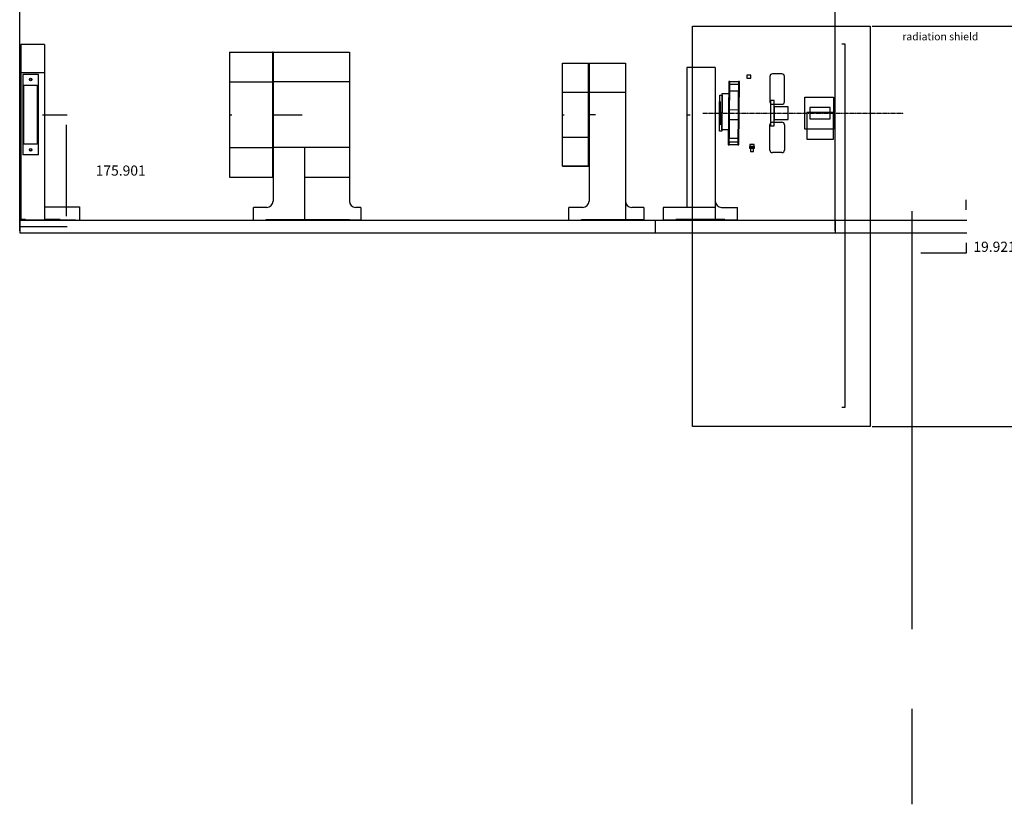
# Model space of a CAD drawing. Extents: x -1110 to 9338, y -1966 to 5388.
# Drawn here: x 6900 to 8450, y -1966 to -732 of the extents above; entities that cross this region are included whole.
import ezdxf

# ---------------------------------------------------------------- set-up
doc = ezdxf.new("R2010")
doc.units = 0
doc.header["$MEASUREMENT"] = 0
doc.linetypes.add('CENTER', pattern=[2, 1.25, -0.25, 0.25, -0.25])
doc.layers.get('0').update_dxf_attribs({"linetype": 'CONTINUOUS'})
for name, color, linetype in [('CENTER', 7, 'CONTINUOUS'), ('DIMENSION', 7, 'CONTINUOUS'), ('HOJO', 7, 'CONTINUOUS'), ('HOJO2', 7, 'CONTINUOUS'), ('LENSHOLDER', 7, 'CONTINUOUS'), ('OBJECT', 7, 'CONTINUOUS'), ('OPTICALBENCH', 7, 'CONTINUOUS'), ('SPRINGHOLDER', 7, 'CONTINUOUS')]:
    doc.layers.add(name, color=color, linetype=linetype)

msp = doc.modelspace()

# ---------------------------------------------------------------- linework, layer by layer
at = {"color": 7, "linetype": 'Continuous'}
for points in [[(6899.550877, -1063.715417), (6899.550877, -671.042892)], [(8183.830977, -1063.715417), (8183.830977, -671.042892)]]:
    msp.add_lwpolyline(points, dxfattribs=at)
at = {"color": 4, "linetype": 'Continuous'}
msp.add_lwpolyline([(8304.469486, -1032.585216), (8304.469486, -1690.585216)], dxfattribs=at)
at = {"color": 2, "linetype": 'Continuous'}
msp.add_lwpolyline([(8304.469486, -1815.916515), (8304.469486, -1966.256515)], dxfattribs=at)
at = {"layer": 'CENTER', "color": 1, "linetype": 'CENTER'}
msp.add_lwpolyline([(7975.016441, -878.670804), (8291.143525, -878.670804)], dxfattribs=at)
at = {"layer": 'DIMENSION', "color": 7, "linetype": 'Continuous'}
for points in [[(8241.941579, -741.879817), (8485.645672, -741.879817)], [(6935.550865, -880.978404), (6974.233325, -880.978404)], [(6973.233325, -1040.879817), (6973.233325, -896.978404)], [(8389.93986, -1030.919217), (8389.93986, -1014.919217)], [(8182.830977, -1046.919217), (8390.93986, -1046.919217)], [(6901.550877, -1056.879817), (6974.233325, -1056.879817)], [(8182.830977, -1066.840417), (8390.93986, -1066.840417)], [(8389.93986, -1082.840417), (8389.93986, -1098.840417)], [(8389.93986, -1098.840417), (8318.606527, -1098.840417)], [(8241.941579, -1371.879817), (8485.645672, -1371.879817)]]:
    msp.add_lwpolyline(points, dxfattribs=at)
at = {"layer": 'HOJO', "color": 4, "linetype": 'Continuous'}
for points in [[(7958.941579, -1371.879817), (7958.941579, -741.879817)], [(7958.941579, -741.879817), (8238.941579, -741.879817)], [(8238.941579, -741.879817), (8238.941579, -1371.879817)], [(8238.941579, -1371.879817), (7958.941579, -1371.879817)]]:
    msp.add_lwpolyline(points, dxfattribs=at)
at = {"layer": 'HOJO2', "color": 6, "linetype": 'Continuous'}
for points in [[(8193.941579, -769.572217), (8198.941579, -769.572217), (8198.941579, -1341.879817), (8193.941579, -1341.879817)], [(8044.757143, -818.670804), (8044.757143, -823.670804)], [(8050.857143, -818.670804), (8044.757143, -818.670804)], [(8044.757143, -818.670804), (8044.757143, -823.670804)], [(8050.857143, -818.670804), (8044.757143, -818.670804)], [(8050.857143, -823.670804), (8050.857143, -818.670804)], [(8050.857143, -823.670804), (8050.857143, -818.670804)], [(8016.207775, -828.525943), (8015.335121, -928.522136)], [(8017.807714, -828.539906), (8016.207775, -828.525943)], [(8016.93506, -928.536098), (8017.807714, -828.539906)], [(8017.764081, -833.539715), (8017.807714, -828.539906)], [(8031.163571, -833.656651), (8017.764081, -833.539715)], [(8017.807714, -828.539906), (8031.207203, -828.656841)], [(8031.207203, -828.656841), (8030.33455, -928.653034)], [(8031.207203, -828.656841), (8031.163571, -833.656651)], [(8032.807143, -828.670804), (8031.207203, -828.656841)], [(8031.934489, -928.666996), (8032.807143, -828.670804)], [(8044.757143, -823.670804), (8050.857143, -823.670804)], [(8044.757143, -823.670804), (8050.857143, -823.670804)], [(8001.322001, -907.045802), (8001.819414, -850.047972)], [(8001.819414, -850.047972), (8005.819262, -850.082878)], [(8005.819262, -850.082878), (8005.321849, -907.080708)], [(8005.343142, -904.640801), (8005.8423, -847.442979)], [(8005.8423, -847.442979), (8016.041911, -847.53199)], [(8016.041911, -847.53199), (8015.542754, -904.729812)], [(8017.41502, -873.538192), (8017.676816, -843.539335)], [(8017.676816, -843.539335), (8031.076305, -843.65627)], [(8031.076305, -843.65627), (8030.814509, -873.655128)], [(8001.40986, -896.978185), (8001.731555, -860.115589)], [(8001.731555, -860.115589), (8002.731517, -860.124315)], [(8002.731517, -860.124315), (8002.409822, -896.986912)], [(8030.814509, -873.655128), (8017.41502, -873.538192)], [(8002.409822, -896.986912), (8001.40986, -896.978185)], [(8017.022325, -918.536479), (8017.284122, -888.537621)], [(8017.284122, -888.537621), (8030.683611, -888.654557)], [(8030.683611, -888.654557), (8030.421815, -918.653414)], [(8005.321849, -907.080708), (8001.322001, -907.045802)], [(8015.542754, -904.729812), (8005.343142, -904.640801)], [(8015.335121, -928.522136), (8016.93506, -928.536098)], [(8016.93506, -928.536098), (8016.978693, -923.536289)], [(8030.33455, -928.653034), (8016.93506, -928.536098)], [(8016.978693, -923.536289), (8030.378183, -923.653224)], [(8030.421815, -918.653414), (8017.022325, -918.536479)], [(8030.378183, -923.653224), (8030.33455, -928.653034)], [(8030.33455, -928.653034), (8031.934489, -928.666996)], [(8056.207143, -927.910804), (8049.407143, -927.910804)], [(8049.407143, -927.910804), (8049.407143, -931.310804)], [(8056.207143, -931.310804), (8056.207143, -927.910804)], [(8056.717143, -931.310804), (8048.897143, -931.310804)], [(8048.897143, -931.310804), (8048.897143, -933.670804)], [(8048.897143, -933.670804), (8056.717143, -933.670804)], [(8049.407143, -931.310804), (8056.207143, -931.310804)], [(8055.157143, -933.670804), (8050.457143, -933.670804)], [(8050.457143, -933.670804), (8050.457143, -938.700804)], [(8050.457143, -938.700804), (8055.157143, -938.700804)], [(8055.157143, -938.700804), (8055.157143, -933.670804)], [(8056.717143, -933.670804), (8056.717143, -931.310804)]]:
    msp.add_lwpolyline(points, dxfattribs=at)
at = {"layer": 'LENSHOLDER', "color": 7, "linetype": 'Continuous'}
for points in [[(6901.558877, -770.291817), (6901.558877, -1045.923157)], [(6938.658777, -770.291817), (6901.558877, -770.291817)], [(6938.658777, -770.291817), (6938.658777, -1025.919217)], [(7229.882865, -782.70812), (7229.882865, -979.248687)], [(7229.882865, -782.70812), (7298.426835, -782.70812)], [(7297.430775, -782.70812), (7297.430775, -979.248687)], [(7298.426835, -782.70812), (7297.430775, -782.70812)], [(7298.425864, -782.708076), (7298.425864, -1017.037004)], [(7298.425864, -782.708076), (7418.809925, -782.708076)], [(7298.426835, -793.40182), (7298.426835, -782.70812)], [(7418.809925, -782.708076), (7418.809925, -1017.037004)], [(6938.658777, -802.723817), (6938.658777, -868.749217)], [(7297.430775, -793.40182), (7298.426835, -793.40182)], [(7754.372004, -961.908404), (7754.372004, -800.048404)], [(7754.372004, -800.048404), (7795.351654, -800.048404)], [(7795.351654, -961.908404), (7795.351654, -800.048404)], [(7796.061343, -800.048404), (7796.061343, -1016.918804)], [(7796.061343, -800.048404), (7853.273793, -800.048404)], [(7853.273793, -800.048404), (7853.273793, -1045.918804)], [(6901.558877, -814.577317), (6938.658777, -814.577317)], [(6904.24158, -817.577356), (6904.24158, -944.380378)], [(6929.24158, -817.577356), (6904.24158, -817.577356)], [(6929.24158, -944.380378), (6929.24158, -817.577356)], [(7418.809925, -814.672637), (7418.809925, -879.420522)], [(7950.024238, -806.770804), (7950.024238, -1026.918804)], [(7950.024238, -807.152804), (7950.024238, -879.414404)], [(7994.847938, -806.770804), (7994.847938, -1045.918804)], [(6906.241577, -927.380417), (6906.241577, -834.577317)], [(6906.241577, -834.577317), (6927.241577, -834.577317)], [(6927.241577, -834.577317), (6927.241577, -927.380417)], [(7229.882865, -829.314303), (7297.430775, -829.314303)], [(7418.809925, -829.314198), (7298.425864, -829.314198)], [(7795.351654, -828.453163), (7796.061254, -828.453163)], [(7796.061254, -828.453163), (7796.061254, -857.423658)], [(7754.372004, -845.693327), (7795.351654, -845.693327)], [(7795.351654, -845.800452), (7796.061254, -845.800452)], [(7796.061343, -845.693327), (7853.273793, -845.693327)], [(7795.351654, -857.423658), (7796.061254, -857.423658)], [(7229.882865, -880.978404), (7233.550865, -880.978404)], [(7298.425864, -880.978404), (7344.569664, -880.978404)], [(7754.372004, -880.978404), (7756.938804, -880.978404)], [(7795.351654, -947.546404), (7795.351654, -882.542404)], [(7806.345543, -880.978404), (7796.061343, -880.978404)], [(7950.024238, -880.978404), (7955.045738, -880.978404)], [(6927.241577, -927.380417), (6906.241577, -927.380417)], [(7297.430775, -916.79824), (7298.426835, -916.79824)], [(7298.426835, -916.79824), (7298.426835, -946.537012)], [(7754.372004, -916.263481), (7795.351654, -916.263481)], [(6929.24158, -944.380378), (6904.24158, -944.380378)], [(7229.882865, -932.7352), (7297.430775, -932.7352)], [(7418.809925, -932.735108), (7298.425864, -932.735108)], [(7348.228864, -932.735108), (7348.228864, -1045.922744)], [(7796.061254, -941.908404), (7795.351654, -941.908404)], [(7796.061254, -961.908404), (7796.061254, -941.908404)], [(7297.430775, -946.537012), (7298.426835, -946.537012)], [(7795.351654, -961.908404), (7754.372004, -961.908404)], [(7754.372004, -961.908404), (7795.351654, -961.908404)], [(7795.351654, -961.908404), (7796.061254, -961.908404)], [(7229.882865, -979.248687), (7297.430775, -979.248687)], [(7298.425864, -978.216127), (7298.425864, -981.14687)], [(7348.228864, -979.248643), (7418.809925, -979.248643)], [(7796.061343, -978.600804), (7796.061343, -980.886704)], [(7994.847938, -978.600804), (7994.847938, -980.886704)], [(6938.658777, -1025.919217), (6938.658777, -1045.919217)], [(6938.658777, -1026.007793), (6993.539277, -1026.007793)], [(6993.539277, -1026.007793), (6993.539277, -1046.919217)], [(7267.487394, -1046.918804), (7267.487394, -1026.997604)], [(7288.465264, -1026.997604), (7267.487394, -1026.997604)], [(7436.739005, -1026.997604), (7428.770525, -1026.997604)], [(7436.739005, -1026.997604), (7436.739005, -1046.918804)], [(7764.000493, -1046.918804), (7764.000493, -1026.918804)], [(7786.061343, -1026.918804), (7764.000493, -1026.918804)], [(7882.273793, -1026.918804), (7863.273793, -1026.918804)], [(7882.273793, -1026.918804), (7882.273793, -1046.918804)], [(7912.847938, -1026.918804), (7912.847938, -1046.918804)], [(8004.847938, -1026.918804), (8030.016788, -1026.918804)], [(8030.016788, -1046.918804), (8030.016788, -1026.918804)], [(6908.658777, -1045.923157), (6901.558877, -1045.923157)], [(6908.658777, -1046.919217), (6908.658777, -1045.923157)], [(6938.658777, -1046.919217), (6908.658777, -1046.919217)], [(6963.539277, -1045.919217), (6938.658777, -1045.919217)], [(6938.658777, -1046.919217), (6938.658777, -1045.919217)], [(6963.539277, -1046.919217), (6963.539277, -1045.919217)], [(6987.539277, -1046.919217), (6963.539277, -1046.919217)], [(6985.539277, -1046.919217), (6993.539277, -1046.919217)], [(7267.487394, -1046.918804), (7287.408594, -1046.918804)], [(7287.408594, -1045.922744), (7418.809925, -1045.922744)], [(7287.408594, -1046.918804), (7287.408594, -1045.922744)], [(7436.739005, -1046.918804), (7418.809925, -1046.918804)], [(7764.000493, -1046.918804), (7784.000493, -1046.918804)], [(7784.000493, -1045.918804), (7882.273793, -1045.918804)], [(7784.000493, -1046.918804), (7784.000493, -1045.918804)], [(7852.273793, -1046.918804), (7852.273793, -1045.918804)], [(7882.273793, -1046.918804), (7852.273793, -1046.918804)], [(8010.016788, -1045.918804), (7932.847938, -1045.918804)], [(7932.847938, -1046.918804), (7932.847938, -1045.918804)], [(8010.016788, -1046.918804), (8010.016788, -1045.918804)], [(8030.016788, -1046.918804), (8010.016788, -1046.918804)]]:
    msp.add_lwpolyline(points, dxfattribs=at)
for centre, radius in [((6916.74158, -825.577282), 2), ((6916.74158, -825.577282), 1.621), ((6916.74158, -936.380452), 2), ((6916.74158, -936.380452), 1.621)]:
    msp.add_circle(centre, radius, dxfattribs=at)
for centre, radius, start, end in [((7288.465264, -1017.037004), 9.9606, 270, 0), ((7428.770525, -1017.037004), 9.9606, 180, 270), ((7786.061343, -1016.918804), 10, 270, 0), ((7863.273793, -1016.918804), 10, 180, 270), ((8004.847938, -1016.918804), 10, 180, 270)]:
    msp.add_arc(centre, radius, start, end, dxfattribs=at)
at = {"layer": 'OBJECT', "color": 7, "linetype": 'Continuous'}
for points in [[(8080.807143, -820.670804), (8080.807143, -860.570804)], [(8099.807143, -816.670804), (8084.807143, -816.670804)], [(8103.807143, -860.570804), (8103.807143, -820.670804)], [(8087.807143, -858.670804), (8081.807143, -858.670804)], [(8081.807143, -858.670804), (8081.807143, -898.670804)], [(8084.807143, -864.570804), (8099.807143, -864.570804)], [(8087.807143, -898.670804), (8087.807143, -858.670804)], [(8135.798144, -853.670804), (8180.798144, -853.670804)], [(8135.798144, -903.670804), (8135.798144, -853.670804)], [(8180.798144, -853.670804), (8180.798144, -903.670804)], [(8087.807143, -868.670804), (8087.807143, -888.670804)], [(8109.807143, -868.670804), (8087.807143, -868.670804)], [(8109.807143, -888.670804), (8109.807143, -868.670804)], [(8138.798144, -877.670804), (8138.798144, -919.670804)], [(8180.798144, -877.670804), (8138.798144, -877.670804)], [(8143.798144, -869.670804), (8143.798144, -887.670804)], [(8175.798144, -869.670804), (8143.798144, -869.670804)], [(8175.798144, -887.670804), (8175.798144, -869.670804)], [(8180.798144, -919.670804), (8180.798144, -877.670804)], [(8080.807143, -936.670804), (8080.807143, -896.770804)], [(8081.807143, -898.670804), (8087.807143, -898.670804)], [(8084.807143, -892.770804), (8099.807143, -892.770804)], [(8087.807143, -888.670804), (8109.807143, -888.670804)], [(8103.807143, -896.770804), (8103.807143, -936.670804)], [(8143.798144, -887.670804), (8175.798144, -887.670804)], [(8180.798144, -903.670804), (8135.798144, -903.670804)], [(8138.798144, -919.670804), (8180.798144, -919.670804)], [(8099.807143, -940.670804), (8084.807143, -940.670804)]]:
    msp.add_lwpolyline(points, dxfattribs=at)
for centre, start, end in [((8084.807143, -820.670804), 90, 180), ((8099.807143, -820.670804), 0, 90), ((8084.807143, -860.570804), 180, 270), ((8099.807143, -860.570804), 270, 0), ((8084.807143, -896.770804), 90, 180), ((8099.807143, -896.770804), 0, 90), ((8084.807143, -936.670804), 180, 270), ((8099.807143, -936.670804), 270, 0)]:
    msp.add_arc(centre, 4, start, end, dxfattribs=at)
at = {"layer": 'OPTICALBENCH', "color": 7, "linetype": 'Continuous'}
for points in [[(6899.550877, -1046.919217), (8183.830977, -1046.919217)], [(6899.550877, -1046.919217), (6899.550877, -1066.840417)], [(7899.953877, -1046.919217), (7899.953877, -1066.840417)], [(8183.830977, -1046.919217), (8183.830977, -1066.840417)], [(6899.550877, -1066.840417), (8183.830977, -1066.840417)]]:
    msp.add_lwpolyline(points, dxfattribs=at)
at = {"layer": 'SPRINGHOLDER', "color": 7, "linetype": 'Continuous'}
for points in [[(7994.847938, -806.770804), (7950.024238, -806.770804)], [(7994.847938, -1026.918804), (7912.847938, -1026.918804)], [(7932.847938, -1046.918804), (7912.847938, -1046.918804)]]:
    msp.add_lwpolyline(points, dxfattribs=at)

# ---------------------------------------------------------------- texts
at = {"layer": 'DIMENSION', "color": 7, "linetype": 'Continuous'}
for s, p in [('175.901', (7019.233325, -976.92911)), ('19.921', (8401.273193, -1096.840417))]:
    msp.add_text(s, height=16, dxfattribs=at).set_placement(p)
at = {"layer": 'HOJO2', "color": 6, "linetype": 'Continuous'}
msp.add_text('radiation shield', height=12, dxfattribs=at).set_placement((8289.456452, -763.971548))

doc.saveas('drawing.dxf')
